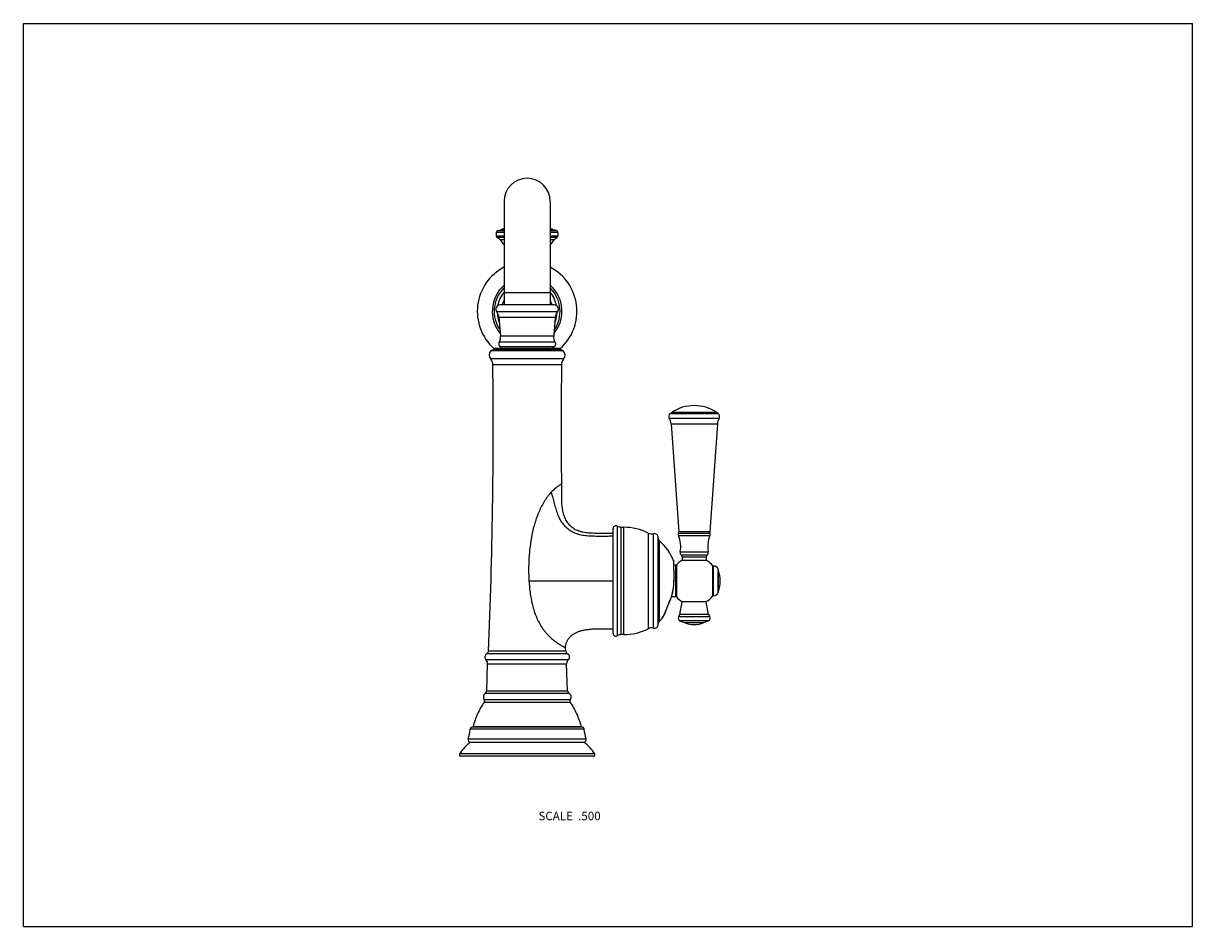
# Model space of a CAD drawing. Units: inches. Extents: x 0 to 11, y 0 to 8.5.
import ezdxf

# ---------------------------------------------------------------- set-up
doc = ezdxf.new("R2010")
doc.units = ezdxf.units.IN
doc.header["$LTSCALE"] = 0.605
doc.header["$MEASUREMENT"] = 0
doc.layers.get('0').update_dxf_attribs({"linetype": 'CONTINUOUS'})
doc.styles.get("Standard").update_dxf_attribs({"font": 'txt', "width": 0.8})

msp = doc.modelspace()

# ---------------------------------------------------------------- linework, layer by layer
at = {"color": 7, "linetype": 'CONTINUOUS'}
for p, q in [((0, 0), (0, 8.5)), ((0, 8.5), (11, 8.5)), ((11, 0), (11, 8.5)), ((4.522, 6.822), (4.522, 5.85)), ((4.957, 6.822), (4.957, 5.85)), ((4.449, 6.532), (4.449, 6.502)), ((4.522, 6.532), (4.449, 6.532)), ((4.449, 6.502), (4.522, 6.502)), ((4.465, 6.551), (4.488, 6.558)), ((4.465, 6.551), (4.522, 6.551)), ((4.522, 6.558), (4.488, 6.558)), ((4.991, 6.558), (4.957, 6.558)), ((4.957, 6.551), (5.014, 6.551)), ((5.029, 6.532), (4.957, 6.532)), ((4.957, 6.502), (5.029, 6.502)), ((5.014, 6.551), (4.991, 6.558)), ((5.029, 6.532), (5.029, 6.502)), ((4.522, 6.484), (4.461, 6.484)), ((4.481, 6.467), (4.522, 6.467)), ((5.018, 6.484), (4.957, 6.484)), ((4.957, 6.467), (4.998, 6.467)), ((4.957, 5.965), (4.522, 5.965)), ((4.994, 5.85), (4.485, 5.85)), ((5.025, 5.784), (4.454, 5.784)), ((4.474, 5.735), (4.49, 5.555)), ((4.474, 5.735), (5.004, 5.735)), ((5.004, 5.735), (4.989, 5.555)), ((4.478, 5.502), (5.001, 5.502)), ((4.989, 5.555), (4.49, 5.555)), ((5.08, 5.418), (4.398, 5.418)), ((5.052, 5.429), (4.426, 5.429)), ((4.51, 5.44), (4.427, 5.44)), ((4.994, 5.455), (4.485, 5.455)), ((4.489, 5.429), (4.489, 5.44)), ((4.963, 5.44), (4.516, 5.44)), ((5.051, 5.44), (4.968, 5.44)), ((4.989, 5.44), (4.989, 5.429)), ((5.082, 5.342), (4.396, 5.342)), ((4.417, 5.289), (5.062, 5.289)), ((6.545, 4.782), (6.077, 4.782)), ((6.087, 4.83), (6.1, 4.839)), ((6.087, 4.83), (6.535, 4.83)), ((6.093, 4.732), (6.529, 4.732)), ((6.093, 4.732), (6.165, 3.715)), ((6.522, 4.839), (6.1, 4.839)), ((6.529, 4.732), (6.457, 3.715)), ((6.535, 4.83), (6.522, 4.839)), ((5.549, 2.758), (5.549, 3.748)), ((5.587, 3.769), (5.587, 2.737)), ((5.625, 3.758), (5.649, 3.758)), ((5.625, 2.748), (5.625, 3.758)), ((5.649, 2.748), (5.649, 3.758)), ((5.879, 3.702), (5.879, 2.803)), ((5.928, 2.809), (5.928, 3.697)), ((5.972, 2.843), (5.972, 3.663)), ((5.983, 2.874), (5.983, 3.632)), ((6.163, 3.704), (6.459, 3.704)), ((6.459, 3.679), (6.163, 3.679)), ((6.457, 3.715), (6.165, 3.715)), ((6.179, 3.526), (6.443, 3.526)), ((6.117, 3.442), (6.12, 3.259)), ((6.121, 3.259), (6.118, 3.438)), ((6.432, 3.496), (6.19, 3.496)), ((6.199, 3.479), (6.424, 3.479)), ((6.199, 3.479), (6.199, 3.448)), ((6.199, 3.448), (6.424, 3.448)), ((6.424, 3.479), (6.424, 3.448)), ((6.136, 3.402), (6.119, 3.402)), ((6.136, 3.402), (6.136, 3.104)), ((6.147, 3.099), (6.147, 3.406)), ((6.486, 3.112), (6.486, 3.394)), ((6.493, 3.393), (6.486, 3.393)), ((6.493, 3.113), (6.493, 3.393)), ((6.535, 3.363), (6.538, 3.355)), ((6.535, 3.363), (6.535, 3.143)), ((6.538, 3.151), (6.538, 3.355)), ((4.756, 3.253), (5.549, 3.253)), ((6.12, 3.259), (6.121, 3.259)), ((6.083, 3.067), (6.089, 3.083)), ((6.089, 3.083), (6.088, 3.083)), ((6.136, 3.104), (6.096, 3.104)), ((6.493, 3.113), (6.486, 3.113)), ((6.535, 3.143), (6.538, 3.151)), ((6.039, 2.962), (6.044, 2.974)), ((6.044, 2.973), (6.05, 2.986)), ((6.049, 2.985), (6.055, 2.998)), ((6.055, 2.997), (6.06, 3.011)), ((6.06, 3.011), (6.066, 3.025)), ((6.066, 3.024), (6.072, 3.039)), ((6.071, 3.038), (6.077, 3.054)), ((6.077, 3.053), (6.083, 3.068)), ((6.175, 2.937), (6.199, 3.058)), ((6.423, 3.058), (6.199, 3.058)), ((6.447, 2.937), (6.423, 3.058)), ((6.011, 2.902), (6.011, 2.901)), ((6.011, 2.902), (6.011, 2.901)), ((6.013, 2.904), (6.015, 2.908)), ((6.015, 2.908), (6.019, 2.916)), ((6.019, 2.916), (6.024, 2.928)), ((6.024, 2.928), (6.031, 2.943)), ((6.031, 2.943), (6.04, 2.963)), ((6.166, 2.917), (6.456, 2.917)), ((6.447, 2.937), (6.175, 2.937)), ((6.445, 2.879), (6.177, 2.879)), ((6.177, 2.879), (6.221, 2.861)), ((6.221, 2.861), (6.401, 2.861)), ((6.445, 2.879), (6.401, 2.861)), ((5.649, 2.748), (5.625, 2.748)), ((4.364, 2.571), (5.115, 2.571)), ((5.102, 2.591), (4.377, 2.591)), ((5.102, 2.591), (5.1, 2.625)), ((5.127, 2.512), (4.351, 2.512)), ((4.359, 2.216), (4.367, 2.473)), ((4.367, 2.473), (5.111, 2.473)), ((5.12, 2.216), (5.111, 2.473)), ((5.12, 2.216), (4.359, 2.216)), ((5.143, 2.135), (4.336, 2.135)), ((4.336, 2.112), (5.142, 2.112)), ((4.347, 2.197), (5.132, 2.197)), ((4.231, 1.882), (4.226, 1.881)), ((4.226, 1.881), (5.253, 1.881)), ((4.231, 1.882), (5.248, 1.882)), ((5.248, 1.882), (5.253, 1.881)), ((4.185, 1.767), (5.294, 1.767)), ((5.275, 1.858), (4.204, 1.858)), ((5.275, 1.734), (4.204, 1.734)), ((5.374, 1.626), (4.104, 1.626)), ((5.362, 1.603), (4.117, 1.603)), ((0, 0), (11, 0))]:
    msp.add_line(p, q, dxfattribs=at)
for centre, radius, start, end in [((4.739, 6.825), 0.217, 0, 180), ((4.469, 6.532), 0.02, 103.0471, 180), ((4.469, 6.502), 0.02, 180, 245.1574), ((4.715, 5.922), 0.675, 106.5983, 109.6216), ((4.764, 5.922), 0.675, 70.3784, 73.4017), ((5.009, 6.532), 0.02, 0, 76.9529), ((5.009, 6.502), 0.02, 294.8426, 360), ((4.44, 6.438), 0.05, 34.7207, 65.1574), ((4.81, 6.695), 0.4, 214.7207, 223.9267), ((4.669, 6.695), 0.4, 316.0733, 325.2793), ((5.039, 6.438), 0.05, 114.8426, 145.2793), ((4.739, 5.79), 0.469, 117.6431, 228.2682), ((4.739, 5.79), 0.469, 311.7318, 62.3569), ((4.739, 5.79), 0.328, 131.5001, 219.9179), ((4.739, 5.79), 0.31, 134.5691, 214.7757), ((4.739, 5.79), 0.282, 140.3641, 169.3392), ((4.739, 5.79), 0.328, 320.0821, 48.4999), ((4.739, 5.79), 0.31, 325.2243, 45.4309), ((4.739, 5.79), 0.282, 10.6608, 39.6359), ((4.485, 5.81), 0.04, 90, 219.5013), ((4.739, 5.79), 0.243, 153.3739, 165.8431), ((4.739, 5.79), 0.243, 14.1569, 26.626), ((4.994, 5.81), 0.04, 320.4987, 90), ((4.384, 5.727), 0.09, 5, 39.5013), ((4.739, 5.79), 0.282, 182.1371, 202.582), ((4.739, 5.79), 0.282, 337.418, 357.8629), ((5.094, 5.727), 0.09, 140.4987, 175), ((4.4, 5.547), 0.09, 329.5344, 5), ((5.078, 5.547), 0.09, 175, 210.4656), ((4.437, 5.379), 0.055, 134.7401, 222.0641), ((4.426, 5.389), 0.04, 90, 134.7401), ((4.516, 5.48), 0.04, 218.2073, 270), ((4.963, 5.48), 0.04, 270, 321.7927), ((5.052, 5.389), 0.04, 45.2599, 90), ((5.041, 5.379), 0.055, 317.9359, 45.2599), ((-46.646, 4.699), 51.066, 357.6342, 0.6623), ((4.337, 5.288), 0.08, 0.6616, 42.0641), ((56.125, 4.699), 51.066, 179.3377, 180.6002), ((5.142, 5.288), 0.08, 137.9359, 179.3384), ((6.311, 4.523), 0.38, 56.2859, 123.7141), ((6.106, 4.801), 0.035, 123.5148, 212.9837), ((5.993, 4.727), 0.1, 2.594, 32.9837), ((6.629, 4.727), 0.1, 147.0163, 177.406), ((6.516, 4.801), 0.035, 327.0163, 56.4852), ((5.574, 3.748), 0.025, 57.3631, 180), ((5.625, 3.828), 0.07, 237.3631, 270), ((5.649, 3.253), 0.505, 62.8954, 90), ((5.911, 3.765), 0.07, 242.8954, 284.0668), ((5.937, 3.663), 0.035, 0, 104.0668), ((6.006, 3.658), 0.035, 185.1945, 228.5711), ((5.649, 3.253), 0.505, 21.9463, 48.5711), ((6.19, 3.691), 0.03, 153.7866, 203.501), ((6.145, 3.713), 0.02, 333.7866, 5.5824), ((5.93, 3.578), 0.254, 348.2656, 23.501), ((6.692, 3.578), 0.254, 156.499, 191.7344), ((6.477, 3.713), 0.02, 174.4176, 206.2134), ((6.432, 3.691), 0.03, 336.499, 26.2134), ((6.208, 3.52), 0.03, 168.2656, 233.9704), ((6.414, 3.52), 0.03, 306.0296, 11.7344), ((6.311, 3.253), 0.225, 120, 136.977), ((6.179, 3.479), 0.02, 0, 53.9704), ((6.444, 3.479), 0.02, 126.0296, 180), ((6.311, 3.253), 0.225, 38.9424, 60), ((6.136, 3.417), 0.015, 270, 316.977), ((6.493, 3.348), 0.045, 19.6402, 90), ((6.256, 3.253), 0.3, 340.1578, 19.8422), ((5.649, 3.253), 0.471, 338.8899, 0.7758), ((5.649, 3.253), 0.472, 338.8899, 0.7758), ((6.136, 3.089), 0.015, 43.023, 90), ((6.311, 3.253), 0.225, 223.023, 240.0074), ((6.311, 3.253), 0.225, 299.9926, 321.0576), ((6.493, 3.158), 0.045, 270, 340.3598), ((6.006, 2.848), 0.035, 131.4289, 174.8055), ((5.649, 3.253), 0.505, 311.4289, 315.8156), ((3.924, 3.878), 2.304, 334.9255, 335.5153), ((6.186, 2.902), 0.025, 143.1508, 248.5677), ((6.126, 2.947), 0.05, 323.1508, 349), ((6.311, 3.078), 0.235, 247.4774, 292.5226), ((6.436, 2.902), 0.025, 291.4323, 36.8492), ((6.496, 2.947), 0.05, 191, 216.8492), ((5.574, 2.758), 0.025, 180, 302.6369), ((5.649, 3.253), 0.505, 270, 297.1046), ((5.911, 2.741), 0.07, 75.9332, 117.1046), ((5.937, 2.843), 0.035, 255.9332, 360), ((5.625, 2.678), 0.07, 90, 122.6369), ((4.353, 2.592), 0.024, 296.8311, 357.6342), ((5.126, 2.592), 0.024, 182.3658, 243.1689), ((4.307, 2.472), 0.06, 1.5357, 42.2473), ((5.171, 2.472), 0.06, 137.7527, 178.4643), ((4.335, 2.218), 0.024, 300.0899, 354.8121), ((5.144, 2.218), 0.024, 185.1879, 239.9101), ((4.32, 2.124), 0.02, 325.3813, 35.7073), ((5.159, 2.124), 0.02, 144.2927, 214.6187), ((4.229, 1.856), 0.025, 97.1505, 175.6784), ((5.25, 1.856), 0.025, 4.3216, 82.8495), ((4.209, 1.759), 0.025, 160.6427, 259.6077), ((3.852, 1.884), 0.353, 340.6082, 355.6999), ((5.626, 1.884), 0.353, 184.3001, 199.3918), ((5.27, 1.759), 0.025, 280.3923, 19.3573), ((4.507, 1.355), 0.486, 128.5572, 145.9809), ((4.972, 1.355), 0.486, 34.0191, 51.4428), ((4.117, 1.618), 0.015, 145.9475, 270), ((5.362, 1.618), 0.015, 270, 34.0525)]:
    msp.add_arc(centre, radius, start, end, dxfattribs=at)
for points, knots in [([(4.478, 5.502), (4.477, 5.5), (4.475, 5.496), (4.473, 5.491), (4.473, 5.485), (4.473, 5.479), (4.474, 5.473), (4.477, 5.467), (4.48, 5.461), (4.483, 5.457), (4.485, 5.455)], [0, 0, 0, 0, 0.120738, 0.236033, 0.349269, 0.464008, 0.58368, 0.711317, 0.849428, 1, 1, 1, 1]), ([(5.001, 5.502), (5.002, 5.5), (5.004, 5.496), (5.005, 5.491), (5.006, 5.485), (5.006, 5.479), (5.004, 5.473), (5.002, 5.467), (4.998, 5.461), (4.996, 5.457), (4.994, 5.455)], [0, 0, 0, 0, 0.120738, 0.236033, 0.349269, 0.464008, 0.58368, 0.711317, 0.849428, 1, 1, 1, 1]), ([(4.965, 4.087), (4.96, 4.081), (4.949, 4.069), (4.933, 4.05), (4.918, 4.028), (4.898, 3.998), (4.875, 3.958), (4.851, 3.907), (4.83, 3.855), (4.806, 3.782), (4.783, 3.69), (4.765, 3.579), (4.755, 3.468), (4.752, 3.36), (4.754, 3.288), (4.756, 3.253)], [0, 0, 0, 0, 0.027273, 0.055932, 0.085687, 0.116245, 0.178874, 0.242841, 0.307416, 0.372258, 0.501776, 0.630153, 0.756555, 0.880094, 1, 1, 1, 1]), ([(5.02, 4.137), (5.016, 4.134), (5.007, 4.127), (4.994, 4.115), (4.979, 4.102), (4.97, 4.092), (4.965, 4.087)], [0, 0, 0, 0, 0.21559, 0.456328, 0.719049, 1, 1, 1, 1]), ([(4.965, 4.087), (4.968, 4.079), (4.973, 4.062), (4.983, 4.027), (4.992, 3.992), (5.001, 3.957), (5.008, 3.931), (5.016, 3.906), (5.025, 3.882), (5.034, 3.859), (5.045, 3.837), (5.057, 3.817), (5.071, 3.797), (5.086, 3.778), (5.102, 3.761), (5.121, 3.745), (5.141, 3.73), (5.162, 3.717), (5.185, 3.706), (5.205, 3.698), (5.222, 3.693), (5.239, 3.689), (5.261, 3.684), (5.288, 3.681), (5.316, 3.678), (5.343, 3.677), (5.371, 3.676), (5.398, 3.675), (5.425, 3.675), (5.451, 3.675), (5.476, 3.675), (5.501, 3.676), (5.525, 3.676), (5.541, 3.676), (5.549, 3.676)], [0, 0, 0, 0, 0.031701, 0.064245, 0.130606, 0.163716, 0.196276, 0.227998, 0.258873, 0.288985, 0.318465, 0.34752, 0.376408, 0.405376, 0.434526, 0.463944, 0.493727, 0.523936, 0.554636, 0.585914, 0.601809, 0.617888, 0.650574, 0.683851, 0.717458, 0.751064, 0.784367, 0.817236, 0.849572, 0.881272, 0.912245, 0.942405, 0.971672, 1, 1, 1, 1]), ([(5.061, 4.164), (5.061, 4.164), (5.061, 4.164), (5.061, 4.164), (5.061, 4.164), (5.061, 4.164), (5.061, 4.164), (5.061, 4.164), (5.061, 4.164), (5.061, 4.164), (5.061, 4.164), (5.06, 4.164), (5.06, 4.163), (5.06, 4.163), (5.059, 4.163), (5.058, 4.162), (5.058, 4.162), (5.057, 4.161), (5.055, 4.16), (5.053, 4.159), (5.05, 4.158), (5.048, 4.156), (5.044, 4.154), (5.041, 4.152), (5.036, 4.148), (5.029, 4.143), (5.023, 4.139), (5.02, 4.137)], [0, 0, 0, 0, 0.000061, 0.000246, 0.000553, 0.000984, 0.002214, 0.003938, 0.006154, 0.008863, 0.012064, 0.015759, 0.024629, 0.035473, 0.048291, 0.063085, 0.079856, 0.098605, 0.142042, 0.193402, 0.252645, 0.319687, 0.394444, 0.476836, 0.56679, 0.769072, 1, 1, 1, 1]), ([(5.061, 4.164), (5.061, 4.155), (5.061, 4.136), (5.061, 4.097), (5.061, 4.058), (5.062, 4.019), (5.063, 3.99), (5.065, 3.962), (5.068, 3.936), (5.073, 3.91), (5.078, 3.885), (5.086, 3.862), (5.095, 3.84), (5.107, 3.819), (5.12, 3.8), (5.135, 3.782), (5.152, 3.765), (5.171, 3.751), (5.192, 3.738), (5.211, 3.73), (5.227, 3.724), (5.239, 3.721), (5.252, 3.717), (5.269, 3.714), (5.291, 3.71), (5.318, 3.707), (5.345, 3.705), (5.372, 3.704), (5.398, 3.703), (5.425, 3.703), (5.451, 3.703), (5.476, 3.703), (5.501, 3.703), (5.525, 3.703), (5.541, 3.703), (5.549, 3.703)], [0, 0, 0, 0, 0.033503, 0.068185, 0.13926, 0.174687, 0.209373, 0.242923, 0.275273, 0.306465, 0.336599, 0.365878, 0.394575, 0.422978, 0.451233, 0.479484, 0.507894, 0.53659, 0.565706, 0.595397, 0.610522, 0.625855, 0.641403, 0.657156, 0.689191, 0.721707, 0.754361, 0.786838, 0.819012, 0.850783, 0.882045, 0.912694, 0.94263, 0.97175, 1, 1, 1, 1]), ([(6.117, 3.442), (6.118, 3.441), (6.118, 3.44), (6.118, 3.439), (6.118, 3.438)], [0, 0, 0, 0, 0.236115, 1, 1, 1, 1]), ([(6.118, 3.438), (6.118, 3.438), (6.118, 3.436), (6.117, 3.434), (6.117, 3.433)], [0, 0, 0, 0, 0.241008, 1, 1, 1, 1]), ([(4.756, 3.253), (4.758, 3.232), (4.761, 3.191), (4.768, 3.13), (4.778, 3.07), (4.792, 3.012), (4.809, 2.955), (4.831, 2.9), (4.857, 2.849), (4.882, 2.808), (4.905, 2.778), (4.923, 2.758), (4.941, 2.738), (4.96, 2.72), (4.978, 2.704), (4.996, 2.69), (5.014, 2.677), (5.03, 2.665), (5.045, 2.656), (5.059, 2.647), (5.07, 2.641), (5.077, 2.637), (5.082, 2.635), (5.086, 2.632), (5.09, 2.63), (5.093, 2.629), (5.096, 2.627), (5.099, 2.626), (5.1, 2.626), (5.101, 2.625), (5.1, 2.625)], [0, 0, 0, 0, 0.082418, 0.163709, 0.243994, 0.323355, 0.401906, 0.479639, 0.556501, 0.63192, 0.668893, 0.705147, 0.74045, 0.774547, 0.807179, 0.838091, 0.867007, 0.893628, 0.917667, 0.938943, 0.957289, 0.965308, 0.972527, 0.978926, 0.984493, 0.989222, 0.993104, 0.998295, 0.999587, 1, 1, 1, 1]), ([(6.088, 3.083), (6.076, 3.052), (6.055, 2.999), (6.032, 2.946), (6.021, 2.923)], [0, 0, 0, 0, 0.5721, 1, 1, 1, 1]), ([(6.013, 2.904), (6.013, 2.903), (6.012, 2.902), (6.012, 2.902), (6.011, 2.901)], [0, 0, 0, 0, 0.266475, 1, 1, 1, 1]), ([(5.1, 2.625), (5.1, 2.63), (5.101, 2.64), (5.103, 2.654), (5.107, 2.667), (5.112, 2.679), (5.117, 2.69), (5.123, 2.701), (5.13, 2.711), (5.137, 2.721), (5.146, 2.729), (5.157, 2.74), (5.174, 2.753), (5.197, 2.766), (5.222, 2.777), (5.251, 2.786), (5.282, 2.793), (5.316, 2.798), (5.347, 2.801), (5.374, 2.802), (5.404, 2.803), (5.444, 2.803), (5.496, 2.803), (5.531, 2.803), (5.549, 2.803)], [0, 0, 0, 0, 0.028441, 0.054761, 0.079716, 0.10374, 0.127066, 0.149883, 0.172352, 0.194637, 0.216907, 0.23933, 0.285228, 0.333488, 0.384989, 0.440305, 0.49993, 0.563833, 0.634051, 0.672472, 0.713324, 0.802583, 0.899626, 1, 1, 1, 1]), ([(4.364, 2.571), (4.361, 2.569), (4.356, 2.566), (4.351, 2.56), (4.347, 2.554), (4.345, 2.549), (4.343, 2.544), (4.342, 2.536), (4.343, 2.529), (4.344, 2.524), (4.346, 2.52), (4.348, 2.516), (4.35, 2.513), (4.351, 2.512)], [0, 0, 0, 0, 0.11929, 0.240412, 0.363051, 0.424758, 0.486547, 0.610098, 0.734574, 0.798033, 0.862923, 0.929961, 1, 1, 1, 1]), ([(5.115, 2.571), (5.117, 2.569), (5.122, 2.566), (5.128, 2.56), (5.132, 2.554), (5.134, 2.549), (5.135, 2.544), (5.136, 2.536), (5.136, 2.529), (5.134, 2.524), (5.132, 2.52), (5.13, 2.516), (5.128, 2.513), (5.127, 2.512)], [0, 0, 0, 0, 0.11929, 0.240412, 0.363051, 0.424758, 0.486547, 0.610098, 0.734574, 0.798033, 0.862923, 0.929961, 1, 1, 1, 1]), ([(4.336, 2.112), (4.324, 2.095), (4.301, 2.059), (4.272, 2.002), (4.248, 1.943), (4.236, 1.902), (4.231, 1.882)], [0, 0, 0, 0, 0.250575, 0.499464, 0.748623, 1, 1, 1, 1]), ([(4.347, 2.197), (4.344, 2.196), (4.34, 2.192), (4.334, 2.186), (4.33, 2.178), (4.328, 2.169), (4.327, 2.161), (4.328, 2.153), (4.329, 2.147), (4.332, 2.142), (4.334, 2.138), (4.336, 2.135)], [0, 0, 0, 0, 0.121869, 0.243868, 0.366885, 0.490973, 0.616008, 0.742324, 0.806441, 0.871217, 1, 1, 1, 1]), ([(5.132, 2.197), (5.134, 2.196), (5.139, 2.192), (5.144, 2.186), (5.148, 2.178), (5.151, 2.169), (5.152, 2.161), (5.151, 2.153), (5.149, 2.147), (5.147, 2.142), (5.144, 2.138), (5.143, 2.135)], [0, 0, 0, 0, 0.121869, 0.243868, 0.366885, 0.490973, 0.616008, 0.742324, 0.806441, 0.871217, 1, 1, 1, 1]), ([(5.142, 2.112), (5.155, 2.095), (5.177, 2.059), (5.206, 2.002), (5.23, 1.943), (5.242, 1.902), (5.248, 1.882)], [0, 0, 0, 0, 0.250575, 0.499464, 0.748623, 1, 1, 1, 1])]:
    msp.add_open_spline(points, degree=3, knots=knots, dxfattribs=at)

# ---------------------------------------------------------------- texts
at = {"color": 2, "linetype": 'CONTINUOUS', "insert": (5.431, 1.081), "char_height": 0.08, "width": 0.704, "attachment_point": 3, "line_spacing_factor": 0.9}
msp.add_mtext('SCALE  .500', dxfattribs=at)

doc.saveas('drawing.dxf')
